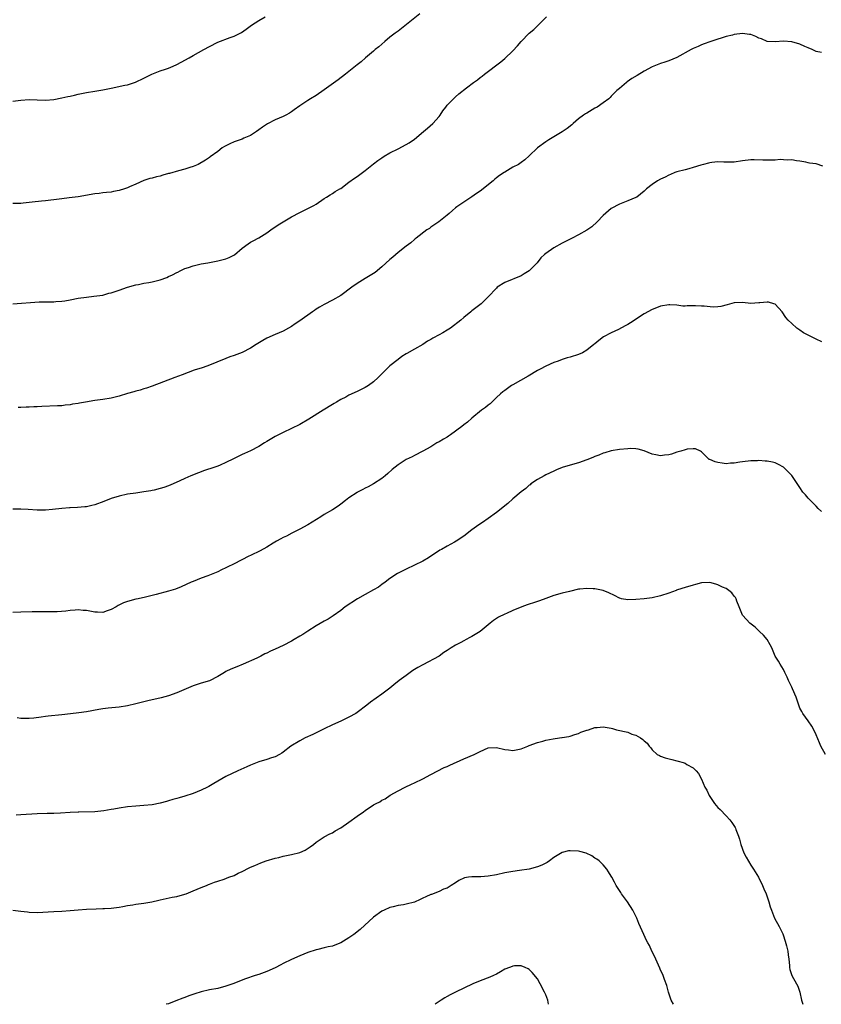
# Model space of a CAD drawing. Units: inches. Extents: x 2571000 to 2574000, y 1548000 to 1551000.
# Drawn here: x 2572469 to 2572664, y 1548000 to 1548240 of the extents above; entities that cross this region are included whole.
import ezdxf

# ---------------------------------------------------------------- set-up
doc = ezdxf.new("R2010")
doc.units = ezdxf.units.IN
doc.header["$MEASUREMENT"] = 0
doc.layers.add('LD25711548_10ft', color=122, linetype='Continuous')

msp = doc.modelspace()

# ---------------------------------------------------------------- linework, layer by layer
at = {"layer": 'LD25711548_10ft'}
for points, elevation in [([(2572566.28, 1548241.72), (2572561.85, 1548238.15), (2572561, 1548237.52), (2572560.26, 1548237), (2572559, 1548236.03), (2572557.74, 1548235), (2572557, 1548234.37), (2572556.28, 1548233.72), (2572555.41, 1548233), (2572555, 1548232.64), (2572553.01, 1548231), (2572551.96, 1548230.04), (2572551, 1548229.3), (2572548.14, 1548227), (2572546.37, 1548225.63), (2572543, 1548223.17), (2572541, 1548221.81), (2572539.62, 1548221), (2572539, 1548220.61), (2572537, 1548219.25), (2572535.68, 1548218.32), (2572535, 1548217.81), (2572534.5, 1548217.5), (2572533.58, 1548217), (2572533, 1548216.7), (2572531, 1548215.83), (2572529.14, 1548214.86), (2572527.9, 1548214.1), (2572527, 1548213.39), (2572526.45, 1548213), (2572525, 1548212.06), (2572523.36, 1548211.36), (2572523, 1548211.19), (2572521, 1548210.49), (2572519.97, 1548210.03), (2572519, 1548209.55), (2572518.64, 1548209.36), (2572518.08, 1548209), (2572517, 1548208.17), (2572515.19, 1548206.81), (2572515, 1548206.71), (2572513.99, 1548206.01), (2572512.21, 1548205), (2572511, 1548204.46), (2572510.22, 1548204.22), (2572509, 1548203.8), (2572507.4, 1548203.4), (2572505.2, 1548202.8), (2572505, 1548202.74), (2572503.63, 1548202.37), (2572503, 1548202.15), (2572502.05, 1548201.95), (2572501, 1548201.65), (2572500.47, 1548201.53), (2572499, 1548201.09), (2572497, 1548200.19), (2572495.5, 1548199.5), (2572495, 1548199.25), (2572494.25, 1548199), (2572493, 1548198.62), (2572491.6, 1548198.4), (2572491, 1548198.25), (2572489.84, 1548198.16), (2572489, 1548198.02), (2572488.07, 1548197.93), (2572487, 1548197.77), (2572483, 1548197.09), (2572480.8, 1548196.8), (2572479, 1548196.6), (2572477, 1548196.34), (2572476.27, 1548196.27), (2572475, 1548196.1), (2572474.01, 1548196.01), (2572471.74, 1548195.74), (2572469.52, 1548195.52), (2572469, 1548195.49), (2572467, 1548195.47)], 8290), ([(2572467, 1548220.41), (2572469, 1548220.71), (2572471, 1548220.83), (2572473, 1548220.74), (2572475, 1548220.69), (2572477, 1548220.87), (2572479, 1548221.2), (2572480.47, 1548221.53), (2572481, 1548221.63), (2572482.09, 1548221.91), (2572483, 1548222.1), (2572485, 1548222.54), (2572487, 1548222.88), (2572489, 1548223.18), (2572491, 1548223.58), (2572494.33, 1548224.33), (2572495, 1548224.45), (2572496.92, 1548225.08), (2572499, 1548226.06), (2572499.62, 1548226.38), (2572500.93, 1548227), (2572503, 1548227.81), (2572504.23, 1548228.23), (2572505, 1548228.52), (2572506.17, 1548229), (2572507, 1548229.36), (2572508.08, 1548229.92), (2572510.07, 1548231), (2572511, 1548231.55), (2572513.64, 1548233), (2572515, 1548233.8), (2572517, 1548234.85), (2572520, 1548236), (2572521, 1548236.33), (2572522.79, 1548237.21), (2572523.97, 1548238.03), (2572525.27, 1548239), (2572527, 1548240.15), (2572528.59, 1548241)], 8300), ([(2572467, 1548170.97), (2572469.16, 1548171.16), (2572471.31, 1548171.31), (2572473.42, 1548171.42), (2572475.48, 1548171.48), (2572477, 1548171.48), (2572477.53, 1548171.53), (2572479, 1548171.6), (2572479.72, 1548171.72), (2572481, 1548171.91), (2572483, 1548172.31), (2572485, 1548172.62), (2572486.8, 1548172.8), (2572489, 1548173.1), (2572490.47, 1548173.53), (2572491, 1548173.65), (2572491.99, 1548174.01), (2572493, 1548174.31), (2572495, 1548175), (2572497, 1548175.59), (2572497.7, 1548175.7), (2572499, 1548176.01), (2572500.17, 1548176.17), (2572501, 1548176.33), (2572503, 1548176.82), (2572504.59, 1548177.41), (2572505, 1548177.62), (2572505.99, 1548178.01), (2572507, 1548178.63), (2572507.28, 1548178.72), (2572507.82, 1548179), (2572509, 1548179.55), (2572509.85, 1548179.85), (2572511, 1548180.22), (2572513, 1548180.69), (2572514.55, 1548181), (2572516.62, 1548181.38), (2572517, 1548181.44), (2572519, 1548181.96), (2572519.76, 1548182.24), (2572521.06, 1548182.94), (2572523, 1548184.56), (2572524.39, 1548185.61), (2572525, 1548186), (2572525.64, 1548186.36), (2572527, 1548187.1), (2572529, 1548188.32), (2572529.97, 1548189), (2572531.78, 1548190.22), (2572533, 1548190.99), (2572535, 1548192.2), (2572537, 1548193.25), (2572539, 1548194.2), (2572540.47, 1548195), (2572541, 1548195.32), (2572543, 1548196.67), (2572543.55, 1548197), (2572544.43, 1548197.57), (2572545, 1548197.9), (2572545.66, 1548198.34), (2572546.78, 1548199), (2572547, 1548199.15), (2572549, 1548200.65), (2572550.33, 1548201.67), (2572551, 1548202.08), (2572553, 1548203.54), (2572555, 1548205.16), (2572556.07, 1548205.93), (2572557, 1548206.63), (2572557.58, 1548207), (2572559, 1548207.8), (2572561, 1548208.81), (2572563, 1548209.85), (2572563.71, 1548210.29), (2572565, 1548211.14), (2572567.18, 1548213), (2572568.13, 1548213.87), (2572569.5, 1548215), (2572571, 1548216.69), (2572571.23, 1548217), (2572571.94, 1548218.06), (2572572.63, 1548219), (2572573, 1548219.46), (2572574.48, 1548221), (2572575, 1548221.48), (2572575.81, 1548222.19), (2572577.65, 1548223.65), (2572579.39, 1548225), (2572580.34, 1548225.66), (2572581, 1548226.23), (2572581.47, 1548226.53), (2572582.04, 1548227), (2572586.01, 1548229.99), (2572587, 1548230.82), (2572589, 1548232.75), (2572590.08, 1548233.92), (2572591.01, 1548234.99), (2572593, 1548237.05), (2572594.06, 1548237.94), (2572595.16, 1548239), (2572597.19, 1548241)], 8280), ([(2572664.28, 1548232.28), (2572663, 1548232.58), (2572661.99, 1548233), (2572661, 1548233.46), (2572660.21, 1548233.79), (2572659, 1548234.36), (2572657, 1548234.93), (2572655, 1548235.09), (2572653, 1548234.91), (2572651, 1548234.99), (2572649.6, 1548235.6), (2572649, 1548235.82), (2572648.22, 1548236.22), (2572647, 1548236.69), (2572646.73, 1548236.73), (2572645, 1548236.93), (2572643, 1548236.68), (2572642.55, 1548236.55), (2572641, 1548236.2), (2572639.82, 1548235.82), (2572639, 1548235.59), (2572637.06, 1548234.94), (2572635.61, 1548234.39), (2572635, 1548234.19), (2572634.2, 1548233.8), (2572633, 1548233.32), (2572632.47, 1548233), (2572629, 1548231.05), (2572627, 1548230.25), (2572626.04, 1548229.96), (2572625, 1548229.58), (2572624.55, 1548229.45), (2572623, 1548228.77), (2572621, 1548227.71), (2572619.28, 1548226.72), (2572618.03, 1548225.97), (2572616.86, 1548225.14), (2572616.68, 1548225), (2572615, 1548223.52), (2572614.37, 1548223), (2572613, 1548221.64), (2572612.69, 1548221.31), (2572612.36, 1548221), (2572611, 1548220.06), (2572609.54, 1548219), (2572609, 1548218.71), (2572607, 1548217.52), (2572606.68, 1548217.32), (2572606.22, 1548217), (2572605, 1548216.11), (2572603.7, 1548215), (2572603.34, 1548214.66), (2572602.26, 1548213.74), (2572601, 1548212.91), (2572597.72, 1548211), (2572597, 1548210.52), (2572595.03, 1548209), (2572593, 1548207.09), (2572591.87, 1548206.13), (2572591, 1548205.43), (2572590.36, 1548205), (2572589, 1548204.28), (2572587, 1548203.13), (2572586.84, 1548203), (2572585.74, 1548202.26), (2572585, 1548201.72), (2572584.6, 1548201.4), (2572584.19, 1548201), (2572581, 1548198.46), (2572580.1, 1548197.9), (2572579, 1548197.05), (2572577, 1548195.79), (2572575.79, 1548195), (2572575.33, 1548194.67), (2572575, 1548194.38), (2572574.25, 1548193.75), (2572573.43, 1548193), (2572573, 1548192.63), (2572570.9, 1548191), (2572569, 1548189.69), (2572568.62, 1548189.38), (2572568.04, 1548189), (2572565.36, 1548187), (2572565.18, 1548186.82), (2572565, 1548186.69), (2572564.12, 1548185.88), (2572562.94, 1548185), (2572561, 1548183.47), (2572559.67, 1548182.33), (2572559, 1548181.79), (2572557, 1548179.97), (2572555.36, 1548178.64), (2572555, 1548178.38), (2572554.15, 1548177.85), (2572553, 1548177.11), (2572551, 1548175.89), (2572549.73, 1548175), (2572547, 1548172.96), (2572545, 1548171.83), (2572543, 1548170.81), (2572541.85, 1548170.15), (2572541, 1548169.63), (2572540.64, 1548169.36), (2572540.11, 1548169), (2572537, 1548166.82), (2572535.9, 1548166.1), (2572535, 1548165.45), (2572534.25, 1548165), (2572533, 1548164.33), (2572531, 1548163.48), (2572529, 1548162.59), (2572527.99, 1548162.01), (2572526.75, 1548161.25), (2572526.38, 1548161), (2572525, 1548160.13), (2572523, 1548159.08), (2572521, 1548158.32), (2572519.99, 1548158.01), (2572519, 1548157.64), (2572516.75, 1548156.75), (2572515, 1548155.99), (2572513.45, 1548155.45), (2572513, 1548155.27), (2572512.03, 1548155), (2572511.25, 1548154.75), (2572509.77, 1548154.23), (2572508.33, 1548153.67), (2572506.51, 1548153), (2572501, 1548150.87), (2572499.61, 1548150.39), (2572499, 1548150.18), (2572498.1, 1548149.9), (2572497, 1548149.62), (2572496.53, 1548149.47), (2572495, 1548149.07), (2572493, 1548148.44), (2572492.29, 1548148.29), (2572491, 1548147.95), (2572489, 1548147.65), (2572487, 1548147.39), (2572484.73, 1548147), (2572483.27, 1548146.73), (2572483, 1548146.66), (2572481.56, 1548146.44), (2572481, 1548146.3), (2572479.81, 1548146.19), (2572479, 1548146.09), (2572477.95, 1548146.05), (2572474.06, 1548145.94), (2572473, 1548145.85), (2572472.17, 1548145.83), (2572471, 1548145.73), (2572470.29, 1548145.71), (2572469, 1548145.69), (2572468.3, 1548145.7)], 8270), ([(2572664.6, 1548204.6), (2572663, 1548205.14), (2572661.32, 1548205.32), (2572661, 1548205.41), (2572660.48, 1548205.52), (2572659, 1548205.78), (2572658.13, 1548205.87), (2572657, 1548206.09), (2572655.98, 1548206.02), (2572655, 1548206.13), (2572654.16, 1548206.16), (2572653, 1548206.05), (2572652, 1548206), (2572651, 1548206.01), (2572649.94, 1548206.06), (2572647.88, 1548206.12), (2572647, 1548206.12), (2572645, 1548205.89), (2572643, 1548205.57), (2572642.45, 1548205.55), (2572640.48, 1548205.52), (2572639, 1548205.61), (2572637.49, 1548205.49), (2572637, 1548205.41), (2572636.7, 1548205.3), (2572635.48, 1548205), (2572634.82, 1548204.82), (2572633, 1548204.2), (2572631.94, 1548203.94), (2572631, 1548203.67), (2572629, 1548203.18), (2572628.46, 1548203), (2572627.47, 1548202.53), (2572627, 1548202.4), (2572626.11, 1548201.89), (2572625, 1548201.42), (2572624.25, 1548201), (2572623, 1548200.12), (2572621.61, 1548199), (2572621, 1548198.43), (2572619.19, 1548197), (2572619, 1548196.89), (2572617, 1548196.07), (2572615, 1548195.28), (2572613, 1548194.19), (2572611, 1548192.52), (2572609.56, 1548191), (2572608.23, 1548189.77), (2572607, 1548188.93), (2572605, 1548187.77), (2572603.44, 1548187), (2572601.85, 1548186.15), (2572601, 1548185.73), (2572599, 1548184.64), (2572597, 1548183.25), (2572596.72, 1548183), (2572595.83, 1548182.17), (2572594.9, 1548181), (2572592.94, 1548179), (2572591.75, 1548178.25), (2572591, 1548177.8), (2572587, 1548176.13), (2572585.19, 1548175), (2572585, 1548174.82), (2572583, 1548172.71), (2572581.26, 1548171), (2572579, 1548169.24), (2572578.71, 1548169), (2572577, 1548167.64), (2572576.29, 1548167), (2572573.76, 1548165), (2572573, 1548164.51), (2572571.88, 1548163.88), (2572571, 1548163.39), (2572569.43, 1548162.57), (2572569, 1548162.28), (2572568.15, 1548161.85), (2572567, 1548161.03), (2572565, 1548159.87), (2572563.15, 1548158.85), (2572563, 1548158.74), (2572561.92, 1548158.08), (2572561, 1548157.39), (2572559, 1548155.82), (2572557, 1548153.88), (2572556.17, 1548153), (2572555, 1548151.94), (2572553.75, 1548151), (2572553, 1548150.52), (2572551.96, 1548150.04), (2572551, 1548149.55), (2572549, 1548148.65), (2572548.22, 1548148.22), (2572547, 1548147.61), (2572545.96, 1548147), (2572545.37, 1548146.63), (2572545, 1548146.39), (2572542.71, 1548145), (2572539.19, 1548142.81), (2572537, 1548141.54), (2572535, 1548140.52), (2572533, 1548139.59), (2572531, 1548138.58), (2572529, 1548137.37), (2572528.44, 1548137), (2572527, 1548136.15), (2572525, 1548135.09), (2572523.55, 1548134.45), (2572523, 1548134.17), (2572522.18, 1548133.82), (2572520.84, 1548133.16), (2572519, 1548132.21), (2572517.62, 1548131.62), (2572517, 1548131.34), (2572516.04, 1548131), (2572513.75, 1548130.25), (2572512.27, 1548129.73), (2572510.41, 1548129), (2572509, 1548128.37), (2572507.74, 1548127.74), (2572506.12, 1548127), (2572505, 1548126.52), (2572503.89, 1548126.11), (2572503, 1548125.86), (2572501.52, 1548125.52), (2572501, 1548125.37), (2572500.7, 1548125.3), (2572499, 1548125.04), (2572497, 1548124.79), (2572495, 1548124.5), (2572493, 1548124.05), (2572491, 1548123.43), (2572489.26, 1548122.74), (2572487, 1548121.87), (2572486.27, 1548121.73), (2572485, 1548121.41), (2572484.61, 1548121.39), (2572482.76, 1548121.24), (2572481, 1548121.17), (2572480.86, 1548121.14), (2572479, 1548120.98), (2572476.73, 1548120.73), (2572475, 1548120.63), (2572474.62, 1548120.62), (2572473, 1548120.64), (2572470.78, 1548120.78), (2572469, 1548120.85), (2572467, 1548120.81)], 8260), ([(2572664.34, 1548161.66), (2572663, 1548162.34), (2572661.2, 1548163.2), (2572661, 1548163.33), (2572659.91, 1548163.91), (2572659, 1548164.55), (2572658.72, 1548164.72), (2572658.28, 1548165), (2572657, 1548166.13), (2572656.1, 1548167), (2572655.59, 1548167.59), (2572654.65, 1548169), (2572653, 1548170.87), (2572652.66, 1548171), (2572651.36, 1548171.36), (2572651, 1548171.4), (2572649.21, 1548171.21), (2572649, 1548171.17), (2572647, 1548171.08), (2572645, 1548171.25), (2572643, 1548171.19), (2572641.29, 1548170.71), (2572639.69, 1548170.31), (2572639, 1548170.2), (2572637.82, 1548170.18), (2572635.64, 1548170.36), (2572635, 1548170.43), (2572633.55, 1548170.45), (2572633, 1548170.44), (2572631.53, 1548170.47), (2572631, 1548170.41), (2572630.41, 1548170.41), (2572629, 1548170.61), (2572627.26, 1548170.74), (2572627, 1548170.73), (2572625, 1548170.37), (2572624.03, 1548169.97), (2572623, 1548169.57), (2572621, 1548168.51), (2572617.64, 1548166.36), (2572617, 1548165.9), (2572616.38, 1548165.62), (2572614.73, 1548164.73), (2572613, 1548163.92), (2572611.11, 1548162.89), (2572609.97, 1548162.03), (2572609, 1548161.23), (2572608.75, 1548161), (2572607, 1548159.62), (2572606, 1548159), (2572605, 1548158.6), (2572603, 1548157.97), (2572602.25, 1548157.75), (2572601, 1548157.35), (2572600.07, 1548157), (2572599, 1548156.65), (2572597, 1548155.78), (2572595.64, 1548155), (2572595, 1548154.67), (2572592.7, 1548153.3), (2572589, 1548151.22), (2572588.65, 1548151), (2572587, 1548149.85), (2572586.52, 1548149.48), (2572585.95, 1548149), (2572585, 1548148.07), (2572583.83, 1548147), (2572583.42, 1548146.58), (2572583, 1548146.22), (2572582.32, 1548145.68), (2572581.37, 1548145), (2572579, 1548143.05), (2572577.9, 1548142.1), (2572577, 1548141.42), (2572576.5, 1548141), (2572573.8, 1548139), (2572573.32, 1548138.68), (2572573, 1548138.44), (2572572.08, 1548137.92), (2572571, 1548137.27), (2572570.48, 1548137), (2572569, 1548136.09), (2572567.01, 1548134.99), (2572565, 1548133.93), (2572564.41, 1548133.59), (2572563, 1548132.97), (2572561, 1548131.67), (2572559.51, 1548130.49), (2572558.46, 1548129.54), (2572557.8, 1548129), (2572557, 1548128.37), (2572555, 1548127.05), (2572553.71, 1548126.29), (2572553, 1548125.98), (2572552.38, 1548125.62), (2572551.09, 1548125), (2572551, 1548124.94), (2572549, 1548123.6), (2572548.14, 1548123), (2572547, 1548122.04), (2572546.41, 1548121.59), (2572545, 1548120.67), (2572543, 1548119.55), (2572542.11, 1548119), (2572538.98, 1548117.02), (2572537, 1548115.95), (2572535.11, 1548115), (2572533.74, 1548114.26), (2572533, 1548113.9), (2572532.43, 1548113.57), (2572531.33, 1548113), (2572530.55, 1548112.55), (2572529, 1548111.61), (2572527.32, 1548110.68), (2572525, 1548109.56), (2572524.61, 1548109.39), (2572521, 1548107.51), (2572519.31, 1548106.69), (2572519, 1548106.53), (2572517.93, 1548106.07), (2572517, 1548105.59), (2572515, 1548104.73), (2572514.61, 1548104.61), (2572513, 1548104.01), (2572511, 1548103.23), (2572510.53, 1548103), (2572508.11, 1548101.89), (2572506.67, 1548101.33), (2572505, 1548100.81), (2572501.99, 1548099.99), (2572499.35, 1548099.35), (2572497.63, 1548099), (2572497, 1548098.85), (2572495, 1548098.33), (2572494.02, 1548097.98), (2572492.68, 1548097.32), (2572492.23, 1548097), (2572491, 1548096.32), (2572490.01, 1548096.01), (2572489, 1548095.65), (2572487.71, 1548095.71), (2572487, 1548095.71), (2572485, 1548096.09), (2572484.14, 1548096.14), (2572483, 1548096.26), (2572482.19, 1548096.19), (2572481, 1548096.12), (2572479.99, 1548095.99), (2572477.83, 1548095.83), (2572475.79, 1548095.79), (2572473.79, 1548095.79), (2572473, 1548095.76), (2572471.76, 1548095.76), (2572469, 1548095.7), (2572467, 1548095.59)], 8250), ([(2572664.24, 1548120.24), (2572663.49, 1548121), (2572663, 1548121.54), (2572661.55, 1548123), (2572661.29, 1548123.29), (2572661, 1548123.57), (2572660.34, 1548124.34), (2572659.75, 1548125), (2572659, 1548126.16), (2572657.85, 1548127.85), (2572657, 1548129.06), (2572655, 1548131.06), (2572653.77, 1548131.77), (2572653, 1548132.18), (2572652.3, 1548132.3), (2572651, 1548132.6), (2572650.56, 1548132.56), (2572649, 1548132.69), (2572648.62, 1548132.62), (2572647, 1548132.64), (2572645, 1548132.37), (2572644.33, 1548132.33), (2572643, 1548132.05), (2572642.04, 1548132.04), (2572641, 1548131.93), (2572640.04, 1548132.04), (2572639, 1548132.2), (2572638.36, 1548132.36), (2572637, 1548132.93), (2572636.88, 1548133), (2572635, 1548134.82), (2572634.71, 1548135), (2572633.55, 1548135.55), (2572633, 1548135.58), (2572631.49, 1548135.49), (2572631, 1548135.36), (2572629.93, 1548135), (2572629, 1548134.73), (2572627.7, 1548134.3), (2572627, 1548134.1), (2572625.99, 1548134.01), (2572625, 1548133.87), (2572623.88, 1548134.12), (2572623, 1548134.29), (2572621, 1548135.05), (2572619.51, 1548135.51), (2572619, 1548135.58), (2572617.63, 1548135.63), (2572617, 1548135.6), (2572615, 1548135.41), (2572613, 1548135.08), (2572611.4, 1548134.6), (2572611, 1548134.49), (2572609.97, 1548134.03), (2572609, 1548133.7), (2572608.52, 1548133.48), (2572607, 1548132.87), (2572605, 1548132.16), (2572603, 1548131.6), (2572601, 1548130.99), (2572599.59, 1548130.41), (2572599, 1548130.15), (2572597, 1548129.19), (2572596.63, 1548129), (2572595, 1548128.06), (2572593.4, 1548127), (2572593.18, 1548126.82), (2572593, 1548126.72), (2572592.13, 1548125.87), (2572591, 1548125.07), (2572589, 1548123.35), (2572587.77, 1548122.23), (2572585, 1548120.02), (2572583, 1548118.54), (2572581.58, 1548117.58), (2572580.68, 1548117), (2572579, 1548115.78), (2572577, 1548114.23), (2572575.17, 1548113), (2572574.76, 1548112.76), (2572573, 1548111.82), (2572571.6, 1548111), (2572571.2, 1548110.8), (2572568.42, 1548109), (2572567, 1548108.16), (2572563, 1548106.24), (2572560.88, 1548105.12), (2572559, 1548103.92), (2572557.84, 1548103), (2572557, 1548102.43), (2572556.18, 1548101.82), (2572555, 1548101.12), (2572553, 1548100.05), (2572551.07, 1548099), (2572548.12, 1548097), (2572547, 1548096.13), (2572545.19, 1548094.81), (2572543.97, 1548094.03), (2572543, 1548093.5), (2572541, 1548092.36), (2572539, 1548091.11), (2572537.74, 1548090.26), (2572537, 1548089.82), (2572535.67, 1548089), (2572535, 1548088.62), (2572533, 1548087.6), (2572531, 1548086.64), (2572529.85, 1548086.15), (2572529, 1548085.71), (2572528.5, 1548085.5), (2572527.54, 1548085), (2572526.5, 1548084.5), (2572523.2, 1548083), (2572521.62, 1548082.38), (2572520.22, 1548081.78), (2572519, 1548081.2), (2572518.63, 1548081), (2572517, 1548080.04), (2572515, 1548078.98), (2572513, 1548078.34), (2572511.95, 1548078.05), (2572511, 1548077.72), (2572507, 1548076.02), (2572505, 1548075.28), (2572503.22, 1548074.78), (2572499.92, 1548074.08), (2572499, 1548073.86), (2572497, 1548073.31), (2572495, 1548072.84), (2572493, 1548072.56), (2572490.3, 1548072.3), (2572489, 1548072.14), (2572487.98, 1548071.98), (2572485, 1548071.4), (2572483.14, 1548071.14), (2572481.09, 1548070.91), (2572479, 1548070.64), (2572475.67, 1548070.33), (2572475, 1548070.28), (2572473.9, 1548070.1), (2572472.13, 1548069.87), (2572471, 1548069.75), (2572469, 1548069.79), (2572468.08, 1548069.92)], 8240), ([(2572665.23, 1548061), (2572664.11, 1548063), (2572663.78, 1548063.78), (2572663, 1548065.74), (2572662.42, 1548067), (2572661.91, 1548067.91), (2572661, 1548069.16), (2572659.7, 1548071), (2572659.44, 1548071.44), (2572659, 1548072.28), (2572658.78, 1548072.78), (2572658.06, 1548075), (2572657.23, 1548077), (2572657, 1548077.44), (2572656.25, 1548079), (2572655.87, 1548079.87), (2572655.33, 1548081), (2572655, 1548081.68), (2572654.17, 1548083), (2572653.76, 1548083.76), (2572652.99, 1548084.99), (2572652.18, 1548087), (2572651.77, 1548087.77), (2572651.03, 1548089), (2572650.08, 1548090.08), (2572649.17, 1548091), (2572649, 1548091.19), (2572648.07, 1548092.07), (2572646.8, 1548093), (2572645.93, 1548093.93), (2572645, 1548094.99), (2572644.22, 1548097), (2572643.64, 1548098.36), (2572643.43, 1548099), (2572643.29, 1548099.29), (2572643, 1548099.59), (2572642.42, 1548100.42), (2572641.68, 1548101), (2572641, 1548101.45), (2572640.15, 1548101.85), (2572639, 1548102.42), (2572638.52, 1548102.52), (2572637, 1548102.94), (2572635, 1548102.85), (2572633.55, 1548102.45), (2572633, 1548102.32), (2572631, 1548101.74), (2572629.12, 1548101.12), (2572628.93, 1548101.07), (2572628.78, 1548101), (2572627, 1548100.33), (2572625, 1548099.68), (2572623, 1548099.23), (2572621.04, 1548098.96), (2572619, 1548098.77), (2572617, 1548098.73), (2572615.52, 1548099), (2572615.1, 1548099.1), (2572615, 1548099.14), (2572613.75, 1548099.75), (2572612.42, 1548100.42), (2572611, 1548100.99), (2572609, 1548101.43), (2572608.59, 1548101.41), (2572607, 1548101.51), (2572605.35, 1548101.35), (2572605, 1548101.3), (2572602.79, 1548100.79), (2572601, 1548100.34), (2572599, 1548099.79), (2572597, 1548099.05), (2572595.52, 1548098.48), (2572595, 1548098.3), (2572594, 1548098), (2572593, 1548097.65), (2572592.51, 1548097.49), (2572591.18, 1548097), (2572589, 1548096.12), (2572587.42, 1548095.42), (2572587, 1548095.23), (2572585.52, 1548094.48), (2572585, 1548094.17), (2572584.29, 1548093.71), (2572583.48, 1548093), (2572583, 1548092.63), (2572581.05, 1548090.95), (2572579, 1548089.74), (2572578.49, 1548089.51), (2572577.6, 1548089), (2572577, 1548088.69), (2572576.31, 1548088.31), (2572575, 1548087.67), (2572573.91, 1548087), (2572573, 1548086.39), (2572572.15, 1548085.85), (2572570.99, 1548085), (2572567, 1548082.88), (2572565.8, 1548082.2), (2572564.56, 1548081.44), (2572563, 1548080.29), (2572561.28, 1548079), (2572559.99, 1548078.01), (2572559, 1548077.18), (2572557, 1548075.67), (2572554.26, 1548073.74), (2572553.34, 1548073), (2572551, 1548071.23), (2572550.65, 1548071), (2572549, 1548070.06), (2572547, 1548069.12), (2572545, 1548068.23), (2572543, 1548067.26), (2572541.51, 1548066.49), (2572540.17, 1548065.83), (2572538.35, 1548065), (2572537, 1548064.34), (2572534.85, 1548063), (2572533, 1548061.56), (2572532.67, 1548061.33), (2572532.09, 1548061), (2572531, 1548060.42), (2572530.14, 1548060.14), (2572529, 1548059.73), (2572527, 1548059.14), (2572525, 1548058.37), (2572524.08, 1548057.92), (2572521.89, 1548057), (2572519, 1548055.56), (2572517, 1548054.48), (2572516.08, 1548053.92), (2572514.81, 1548053.19), (2572514.47, 1548053), (2572513, 1548052.27), (2572511, 1548051.47), (2572509, 1548050.82), (2572507.58, 1548050.42), (2572507, 1548050.23), (2572506.03, 1548049.97), (2572505, 1548049.65), (2572504.48, 1548049.52), (2572503, 1548049.11), (2572501, 1548048.72), (2572499, 1548048.51), (2572497, 1548048.39), (2572495, 1548048.2), (2572493, 1548047.91), (2572491.64, 1548047.64), (2572491, 1548047.55), (2572489.23, 1548047.23), (2572487, 1548047), (2572483.11, 1548046.89), (2572483, 1548046.9), (2572481, 1548046.82), (2572478.68, 1548046.68), (2572477, 1548046.61), (2572475.42, 1548046.58), (2572473, 1548046.47), (2572471.62, 1548046.38), (2572470.31, 1548046.31), (2572469, 1548046.21), (2572467.85, 1548046.15)], 8230), ([(2572467, 1548022.94), (2572469, 1548022.77), (2572470.57, 1548022.57), (2572471, 1548022.49), (2572473, 1548022.38), (2572477, 1548022.68), (2572479, 1548022.75), (2572481, 1548022.89), (2572483, 1548023.09), (2572485, 1548023.23), (2572487.33, 1548023.33), (2572489, 1548023.36), (2572489.39, 1548023.39), (2572491, 1548023.44), (2572493, 1548023.69), (2572493.85, 1548023.85), (2572495, 1548024.09), (2572496.29, 1548024.29), (2572497, 1548024.43), (2572499, 1548024.71), (2572500.96, 1548025.04), (2572502.61, 1548025.39), (2572503, 1548025.49), (2572505.87, 1548026.13), (2572507, 1548026.35), (2572509, 1548026.88), (2572509.34, 1548027), (2572511, 1548027.67), (2572513, 1548028.5), (2572514.28, 1548029), (2572514.78, 1548029.22), (2572515, 1548029.29), (2572516.2, 1548029.8), (2572517, 1548030.04), (2572518.57, 1548030.57), (2572519.7, 1548031), (2572521, 1548031.47), (2572521.97, 1548031.97), (2572523, 1548032.45), (2572524.7, 1548033.3), (2572525, 1548033.48), (2572526.09, 1548033.91), (2572527.48, 1548034.52), (2572528.78, 1548035), (2572531, 1548035.69), (2572531.87, 1548035.87), (2572533, 1548036.16), (2572535, 1548036.55), (2572537, 1548037.08), (2572538.34, 1548037.66), (2572539.56, 1548038.44), (2572540.32, 1548039), (2572541, 1548039.55), (2572543, 1548040.85), (2572544.37, 1548041.63), (2572545, 1548041.89), (2572545.66, 1548042.34), (2572547, 1548043.05), (2572549, 1548044.45), (2572551, 1548045.9), (2572552.58, 1548047), (2572553, 1548047.31), (2572555, 1548048.66), (2572555.63, 1548049), (2572556.56, 1548049.44), (2572557, 1548049.8), (2572557.83, 1548050.17), (2572559.05, 1548051.05), (2572561, 1548052.12), (2572562.73, 1548053), (2572564.25, 1548053.75), (2572565, 1548054.05), (2572567.01, 1548054.99), (2572569, 1548056.1), (2572572.24, 1548057.76), (2572573, 1548058.08), (2572573.63, 1548058.37), (2572577, 1548059.9), (2572579.57, 1548061), (2572581, 1548061.72), (2572583, 1548062.57), (2572585, 1548062.7), (2572587, 1548062.18), (2572587.92, 1548062.08), (2572589, 1548061.93), (2572591, 1548062.37), (2572592.66, 1548063), (2572593, 1548063.16), (2572595, 1548063.91), (2572596.26, 1548064.26), (2572597, 1548064.44), (2572598.82, 1548064.82), (2572600.4, 1548065), (2572600.92, 1548065.08), (2572601, 1548065.11), (2572602.66, 1548065.34), (2572603, 1548065.44), (2572604.13, 1548065.87), (2572605, 1548066.11), (2572605.54, 1548066.46), (2572607, 1548066.87), (2572607.08, 1548066.92), (2572607.41, 1548067), (2572609, 1548067.54), (2572609.57, 1548067.57), (2572611, 1548067.76), (2572613, 1548067.41), (2572613.3, 1548067.3), (2572614.3, 1548067), (2572617, 1548066.41), (2572618.04, 1548065.96), (2572619, 1548065.65), (2572620.13, 1548065), (2572620.67, 1548064.67), (2572621, 1548064.27), (2572621.72, 1548063.72), (2572622.27, 1548063), (2572622.61, 1548062.61), (2572623, 1548062.09), (2572624.21, 1548061), (2572624.71, 1548060.71), (2572625, 1548060.57), (2572626.17, 1548060.17), (2572627.74, 1548059.74), (2572629, 1548059.45), (2572629.34, 1548059.34), (2572630.5, 1548059), (2572631, 1548058.84), (2572631.44, 1548058.56), (2572633, 1548057.69), (2572633.73, 1548057), (2572634.3, 1548056.3), (2572635, 1548054.96), (2572635.83, 1548053), (2572636.3, 1548052.3), (2572636.87, 1548051), (2572638.2, 1548049), (2572638.54, 1548048.54), (2572639, 1548048.02), (2572639.55, 1548047.55), (2572641, 1548046.01), (2572641.93, 1548045), (2572642.38, 1548044.38), (2572643.18, 1548043.18), (2572643.25, 1548043), (2572643.36, 1548042.64), (2572644.01, 1548041), (2572644.27, 1548040.27), (2572644.57, 1548039), (2572645.33, 1548037), (2572645.89, 1548035.89), (2572647, 1548033.96), (2572647.68, 1548033), (2572648.87, 1548031), (2572649.87, 1548029), (2572650.21, 1548028.21), (2572650.76, 1548027), (2572651.45, 1548025), (2572651.77, 1548023.77), (2572652.03, 1548023), (2572652.81, 1548021), (2572653.91, 1548019), (2572654.8, 1548017.2), (2572654.94, 1548016.94), (2572655.44, 1548015.44), (2572655.69, 1548014.31), (2572656.02, 1548013), (2572656.1, 1548012.1), (2572656.31, 1548011), (2572656.49, 1548009.51), (2572656.46, 1548009), (2572656.53, 1548008.53), (2572657.02, 1548007.02), (2572658.16, 1548005), (2572658.45, 1548004.45), (2572658.94, 1548003), (2572659.4, 1548001), (2572659.72, 1548000)], 8220), ([(2572628.13, 1548000), (2572627.63, 1548001), (2572626.95, 1548003), (2572626.55, 1548004.55), (2572625.97, 1548006.03), (2572625.65, 1548007), (2572625.45, 1548007.45), (2572625, 1548008.33), (2572624.81, 1548008.81), (2572624.47, 1548009.53), (2572623.83, 1548011), (2572623.61, 1548011.61), (2572622.9, 1548013), (2572622.34, 1548014.34), (2572621.92, 1548015), (2572621.6, 1548015.6), (2572620.9, 1548017), (2572619.74, 1548019.74), (2572619.25, 1548021), (2572619, 1548021.52), (2572618.26, 1548023), (2572616.92, 1548025), (2572615.46, 1548027), (2572615.28, 1548027.28), (2572615, 1548027.76), (2572614.5, 1548028.5), (2572614.21, 1548029), (2572613.81, 1548029.81), (2572613.15, 1548031), (2572613, 1548031.31), (2572612.33, 1548032.33), (2572611.87, 1548033), (2572611, 1548034.05), (2572610.06, 1548035), (2572609.46, 1548035.46), (2572609, 1548035.69), (2572608.24, 1548036.24), (2572606.86, 1548036.86), (2572605.32, 1548037.32), (2572605, 1548037.38), (2572603, 1548037.49), (2572602.58, 1548037.42), (2572601, 1548037.02), (2572599, 1548035.81), (2572597.93, 1548035), (2572597.37, 1548034.63), (2572597, 1548034.43), (2572596.04, 1548033.96), (2572595, 1548033.54), (2572593, 1548033.01), (2572590.62, 1548032.62), (2572589, 1548032.42), (2572587, 1548032.09), (2572585, 1548031.64), (2572583, 1548031.27), (2572581.15, 1548031.15), (2572579, 1548031.1), (2572578.18, 1548031), (2572577.16, 1548030.84), (2572575.79, 1548030.21), (2572575, 1548029.68), (2572573.95, 1548029), (2572573, 1548028.33), (2572572.07, 1548028.07), (2572571, 1548027.54), (2572569.17, 1548026.83), (2572569, 1548026.8), (2572567.74, 1548026.26), (2572567, 1548025.88), (2572566.38, 1548025.62), (2572565, 1548024.92), (2572563, 1548024.41), (2572562.31, 1548024.31), (2572561, 1548024.09), (2572559.83, 1548023.83), (2572559, 1548023.61), (2572557.6, 1548023), (2572557, 1548022.72), (2572555, 1548021.25), (2572551.77, 1548018.23), (2572550.18, 1548017), (2572549, 1548016.22), (2572547, 1548015.03), (2572545.54, 1548014.46), (2572545, 1548014.22), (2572543.97, 1548014.03), (2572543, 1548013.75), (2572541.38, 1548013.38), (2572541, 1548013.31), (2572539, 1548012.64), (2572537, 1548011.82), (2572535, 1548010.92), (2572533, 1548009.93), (2572532.39, 1548009.61), (2572531, 1548008.94), (2572529, 1548008.02), (2572527, 1548007.29), (2572526.12, 1548007), (2572523.81, 1548006.19), (2572520.67, 1548005), (2572519, 1548004.41), (2572517, 1548003.87), (2572515, 1548003.5), (2572513, 1548003.04), (2572511.45, 1548002.55), (2572509.96, 1548002.04), (2572509, 1548001.67), (2572508.5, 1548001.5), (2572506.81, 1548000.81), (2572505, 1548000.12), (2572504.45, 1548000)], 8210), ([(2572597.71, 1548000), (2572597.5, 1548001), (2572597, 1548002.3), (2572596.71, 1548003), (2572595.68, 1548005), (2572595, 1548006.23), (2572593.73, 1548007.73), (2572593, 1548008.49), (2572592.68, 1548008.68), (2572591.98, 1548009), (2572591, 1548009.4), (2572589.38, 1548009.38), (2572589, 1548009.32), (2572588.79, 1548009.21), (2572588.15, 1548009), (2572587, 1548008.54), (2572585.96, 1548007.96), (2572585, 1548007.38), (2572584.29, 1548007), (2572583.39, 1548006.61), (2572581, 1548005.72), (2572579.19, 1548005), (2572575.03, 1548002.97), (2572573.7, 1548002.3), (2572573, 1548001.88), (2572572.42, 1548001.58), (2572571.47, 1548001), (2572571, 1548000.66), (2572570.04, 1548000)], 8200)]:
    msp.add_lwpolyline(points, dxfattribs=dict(at, elevation=elevation))

doc.saveas('drawing.dxf')
